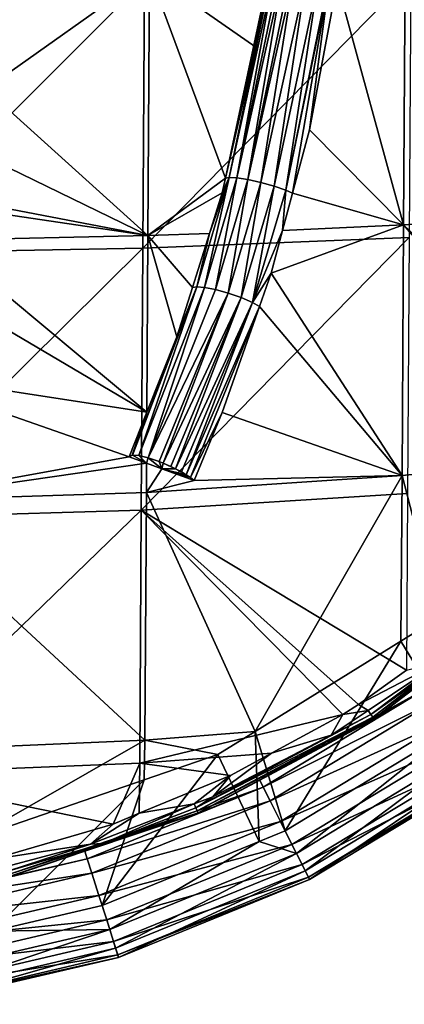
# Model space of a CAD drawing. Units: metres. Extents: x -0.056 to 0.136, y -0.208 to 0.091.
# Drawn here: x 0.068 to 0.089, y -0.072 to -0.018 of the extents above; entities that cross this region are included whole.
import ezdxf

# ---------------------------------------------------------------- set-up
doc = ezdxf.new("R2010")
doc.units = ezdxf.units.M
doc.layers.add('Object_09', color=8, linetype='CONTINUOUS')

msp = doc.modelspace()

# ---------------------------------------------------------------- linework, layer by layer
at = {"layer": 'Object_09'}
for points in [[(0.074756, -0.029805, 0.160298), (0.074845, -0.015223, 0.157932), (0.065735, -0.021672, 0.157559)], [(0.065735, -0.021672, 0.157559), (0.074845, -0.015223, 0.157932), (0.066754, -0.017485, 0.157031)], [(0.074756, -0.029805, 0.160298), (0.079067, -0.026618, 0.16049), (0.074845, -0.015223, 0.157932)], [(0.079067, -0.026618, 0.16049), (0.080736, -0.019356, 0.159605), (0.074845, -0.015223, 0.157932)], [(0.074845, -0.015223, 0.157932), (0.080736, -0.019356, 0.159605), (0.081425, -0.015261, 0.159244)], [(0.081488, -0.015239, 0.159651), (0.079067, -0.026618, 0.16049), (0.081622, -0.015236, 0.159953)], [(0.081622, -0.015236, 0.159953), (0.079067, -0.026618, 0.16049), (0.07927, -0.026571, 0.161192)], [(0.081488, -0.015239, 0.159651), (0.080736, -0.019356, 0.159605), (0.079067, -0.026618, 0.16049)], [(0.081622, -0.015236, 0.159953), (0.07927, -0.026571, 0.161192), (0.081771, -0.015232, 0.160291)], [(0.081771, -0.015232, 0.160291), (0.07927, -0.026571, 0.161192), (0.079693, -0.026594, 0.161828)], [(0.081771, -0.015232, 0.160291), (0.079693, -0.026594, 0.161828), (0.082041, -0.01525, 0.16058)], [(0.079693, -0.026594, 0.161828), (0.082248, -0.015263, 0.160802), (0.082041, -0.01525, 0.16058)], [(0.079693, -0.026594, 0.161828), (0.080307, -0.026693, 0.162273), (0.082248, -0.015263, 0.160802)], [(0.080307, -0.026693, 0.162273), (0.082654, -0.015307, 0.161017), (0.082248, -0.015263, 0.160802)], [(0.081425, -0.015261, 0.159244), (0.080736, -0.019356, 0.159605), (0.081488, -0.015239, 0.159651)], [(0.089033, -0.014964, 0.161143), (0.085265, -0.015755, 0.160217), (0.088946, -0.029204, 0.163453)], [(0.102727, -0.028292, 0.16803), (0.089033, -0.014964, 0.161143), (0.088946, -0.029204, 0.163453)], [(0.074562, -0.015632, 0.153847), (0.074471, -0.030505, 0.156249), (0.059422, -0.030773, 0.154589)], [(0.074562, -0.015632, 0.153847), (0.059422, -0.030773, 0.154589), (0.059514, -0.015721, 0.152158)], [(0.089349, -0.015373, 0.157098), (0.08926, -0.029904, 0.159445), (0.074471, -0.030505, 0.156249)], [(0.089349, -0.015373, 0.157098), (0.074471, -0.030505, 0.156249), (0.074562, -0.015632, 0.153847)], [(0.080307, -0.026693, 0.162273), (0.082863, -0.015329, 0.161127), (0.082654, -0.015307, 0.161017)], [(0.081028, -0.026855, 0.162466), (0.082863, -0.015329, 0.161127), (0.080307, -0.026693, 0.162273)], [(0.081028, -0.026855, 0.162466), (0.083549, -0.015423, 0.16123), (0.082863, -0.015329, 0.161127)], [(0.08176, -0.02706, 0.162383), (0.083549, -0.015423, 0.16123), (0.081028, -0.026855, 0.162466)], [(0.08176, -0.02706, 0.162383), (0.084227, -0.015533, 0.161099), (0.083549, -0.015423, 0.16123)], [(0.082404, -0.027278, 0.162034), (0.084227, -0.015533, 0.161099), (0.08176, -0.02706, 0.162383)], [(0.082404, -0.027278, 0.162034), (0.084786, -0.015642, 0.160769), (0.084227, -0.015533, 0.161099)], [(0.084821, -0.015648, 0.160748), (0.084786, -0.015642, 0.160769), (0.082404, -0.027278, 0.162034)], [(0.082404, -0.027278, 0.162034), (0.082789, -0.02745, 0.161527), (0.084821, -0.015648, 0.160748)], [(0.084821, -0.015648, 0.160748), (0.082789, -0.02745, 0.161527), (0.08373, -0.023936, 0.161024)], [(0.084821, -0.015648, 0.160748), (0.08373, -0.023936, 0.161024), (0.085265, -0.015755, 0.160217)], [(0.088946, -0.029204, 0.163453), (0.085265, -0.015755, 0.160217), (0.08373, -0.023936, 0.161024)], [(0.065735, -0.021672, 0.157559), (0.064919, -0.025031, 0.157982), (0.074756, -0.029805, 0.160298)], [(0.088946, -0.029204, 0.163453), (0.08373, -0.023936, 0.161024), (0.082789, -0.02745, 0.161527)], [(0.064919, -0.025031, 0.157982), (0.064009, -0.027738, 0.158461), (0.074756, -0.029805, 0.160298)], [(0.07888, -0.027428, 0.160589), (0.079067, -0.026618, 0.16049), (0.074756, -0.029805, 0.160298)], [(0.077894, -0.032676, 0.162795), (0.07927, -0.026571, 0.161192), (0.077472, -0.03265, 0.162158)], [(0.077472, -0.03265, 0.162158), (0.07927, -0.026571, 0.161192), (0.078171, -0.029681, 0.160972)], [(0.077894, -0.032676, 0.162795), (0.079693, -0.026594, 0.161828), (0.07927, -0.026571, 0.161192)], [(0.078502, -0.032796, 0.163243), (0.079693, -0.026594, 0.161828), (0.077894, -0.032676, 0.162795)], [(0.078171, -0.029681, 0.160972), (0.07927, -0.026571, 0.161192), (0.07888, -0.027428, 0.160589)], [(0.078502, -0.032796, 0.163243), (0.080307, -0.026693, 0.162273), (0.079693, -0.026594, 0.161828)], [(0.078502, -0.032796, 0.163243), (0.079212, -0.032994, 0.163442), (0.080307, -0.026693, 0.162273)], [(0.07888, -0.027428, 0.160589), (0.07927, -0.026571, 0.161192), (0.079067, -0.026618, 0.16049)], [(0.080307, -0.026693, 0.162273), (0.079212, -0.032994, 0.163442), (0.081028, -0.026855, 0.162466)], [(0.081028, -0.026855, 0.162466), (0.079212, -0.032994, 0.163442), (0.079931, -0.033244, 0.163366)], [(0.081028, -0.026855, 0.162466), (0.079931, -0.033244, 0.163366), (0.08176, -0.02706, 0.162383)], [(0.08176, -0.02706, 0.162383), (0.079931, -0.033244, 0.163366), (0.08056, -0.033512, 0.163024)], [(0.08176, -0.02706, 0.162383), (0.08056, -0.033512, 0.163024), (0.082404, -0.027278, 0.162034)], [(0.082404, -0.027278, 0.162034), (0.08056, -0.033512, 0.163024), (0.082234, -0.029522, 0.161824)], [(0.082404, -0.027278, 0.162034), (0.082234, -0.029522, 0.161824), (0.082789, -0.02745, 0.161527)], [(0.074756, -0.029805, 0.160298), (0.064009, -0.027738, 0.158461), (0.06386, -0.028182, 0.15854)], [(0.074756, -0.029805, 0.160298), (0.078171, -0.029681, 0.160972), (0.07888, -0.027428, 0.160589)], [(0.082789, -0.02745, 0.161527), (0.082234, -0.029522, 0.161824), (0.088946, -0.029204, 0.163453)], [(0.074756, -0.029805, 0.160298), (0.06386, -0.028182, 0.15854), (0.063234, -0.030047, 0.15887)], [(0.102727, -0.028292, 0.16803), (0.088946, -0.029204, 0.163453), (0.101181, -0.040834, 0.170821)], [(0.088946, -0.029204, 0.163453), (0.082234, -0.029522, 0.161824), (0.081603, -0.031878, 0.162161)], [(0.088946, -0.029204, 0.163453), (0.081603, -0.031878, 0.162161), (0.088861, -0.043116, 0.167273)], [(0.088861, -0.043116, 0.167273), (0.099978, -0.042022, 0.170821), (0.088946, -0.029204, 0.163453)], [(0.101181, -0.040834, 0.170821), (0.088946, -0.029204, 0.163453), (0.099978, -0.042022, 0.170821)], [(0.063234, -0.030047, 0.15887), (0.074696, -0.039605, 0.162859), (0.074756, -0.029805, 0.160298)], [(0.08926, -0.029904, 0.159445), (0.089173, -0.044105, 0.163317), (0.074382, -0.045041, 0.160213)], [(0.08926, -0.029904, 0.159445), (0.074382, -0.045041, 0.160213), (0.074471, -0.030505, 0.156249)], [(0.074756, -0.029805, 0.160298), (0.074696, -0.039605, 0.162859), (0.076365, -0.035414, 0.161945)], [(0.077223, -0.032689, 0.161482), (0.078171, -0.029681, 0.160972), (0.074756, -0.029805, 0.160298)], [(0.074756, -0.029805, 0.160298), (0.076365, -0.035414, 0.161945), (0.077223, -0.032689, 0.161482)], [(0.077472, -0.03265, 0.162158), (0.078171, -0.029681, 0.160972), (0.077223, -0.032689, 0.161482)], [(0.08056, -0.033512, 0.163024), (0.081603, -0.031878, 0.162161), (0.082234, -0.029522, 0.161824)], [(0.074471, -0.030505, 0.156249), (0.074382, -0.045041, 0.160213), (0.059332, -0.045482, 0.1586)], [(0.074471, -0.030505, 0.156249), (0.059332, -0.045482, 0.1586), (0.059422, -0.030773, 0.154589)], [(0.063234, -0.030047, 0.15887), (0.062451, -0.032378, 0.159282), (0.074696, -0.039605, 0.162859)], [(0.080953, -0.03373, 0.162514), (0.081603, -0.031878, 0.162161), (0.08056, -0.033512, 0.163024)], [(0.088861, -0.043116, 0.167273), (0.081603, -0.031878, 0.162161), (0.080953, -0.03373, 0.162514)], [(0.074696, -0.039605, 0.162859), (0.062451, -0.032378, 0.159282), (0.060264, -0.03738, 0.16045)], [(0.077472, -0.03265, 0.162158), (0.074696, -0.039605, 0.162859), (0.073883, -0.041987, 0.16407)], [(0.073883, -0.041987, 0.16407), (0.073905, -0.041988, 0.164105), (0.077472, -0.03265, 0.162158)], [(0.077472, -0.03265, 0.162158), (0.073905, -0.041988, 0.164105), (0.074249, -0.042003, 0.164665)], [(0.077472, -0.03265, 0.162158), (0.074249, -0.042003, 0.164665), (0.077894, -0.032676, 0.162795)], [(0.077894, -0.032676, 0.162795), (0.074249, -0.042003, 0.164665), (0.07477, -0.042123, 0.165117)], [(0.077472, -0.03265, 0.162158), (0.076365, -0.035414, 0.161945), (0.074696, -0.039605, 0.162859)], [(0.077894, -0.032676, 0.162795), (0.07477, -0.042123, 0.165117), (0.078502, -0.032796, 0.163243)], [(0.077223, -0.032689, 0.161482), (0.076365, -0.035414, 0.161945), (0.077472, -0.03265, 0.162158)], [(0.07477, -0.042123, 0.165117), (0.079212, -0.032994, 0.163442), (0.078502, -0.032796, 0.163243)], [(0.07477, -0.042123, 0.165117), (0.075387, -0.042331, 0.165373), (0.079212, -0.032994, 0.163442)], [(0.079212, -0.032994, 0.163442), (0.075387, -0.042331, 0.165373), (0.075605, -0.042424, 0.165384)], [(0.079212, -0.032994, 0.163442), (0.075605, -0.042424, 0.165384), (0.079931, -0.033244, 0.163366)], [(0.075605, -0.042424, 0.165384), (0.076029, -0.042605, 0.165406), (0.079931, -0.033244, 0.163366)], [(0.079931, -0.033244, 0.163366), (0.076029, -0.042605, 0.165406), (0.076288, -0.042739, 0.165321)], [(0.079931, -0.033244, 0.163366), (0.076288, -0.042739, 0.165321), (0.08056, -0.033512, 0.163024)], [(0.076626, -0.042913, 0.165211), (0.08056, -0.033512, 0.163024), (0.076288, -0.042739, 0.165321)], [(0.076881, -0.043076, 0.164999), (0.08056, -0.033512, 0.163024), (0.076626, -0.042913, 0.165211)], [(0.076881, -0.043076, 0.164999), (0.080953, -0.03373, 0.162514), (0.08056, -0.033512, 0.163024)], [(0.077109, -0.043222, 0.16481), (0.080953, -0.03373, 0.162514), (0.076881, -0.043076, 0.164999)], [(0.077109, -0.043222, 0.16481), (0.078884, -0.039624, 0.163636), (0.080953, -0.03373, 0.162514)], [(0.080953, -0.03373, 0.162514), (0.078884, -0.039624, 0.163636), (0.088861, -0.043116, 0.167273)], [(0.073713, -0.042075, 0.163397), (0.060264, -0.03738, 0.16045), (0.060221, -0.044511, 0.162559)], [(0.074696, -0.039605, 0.162859), (0.060264, -0.03738, 0.16045), (0.073713, -0.042075, 0.163397)], [(0.073883, -0.041987, 0.16407), (0.074696, -0.039605, 0.162859), (0.073713, -0.042075, 0.163397)], [(0.077318, -0.043389, 0.164496), (0.078884, -0.039624, 0.163636), (0.077109, -0.043222, 0.16481)], [(0.088861, -0.043116, 0.167273), (0.078884, -0.039624, 0.163636), (0.077318, -0.043389, 0.164496)], [(0.073883, -0.041987, 0.16407), (0.073713, -0.042075, 0.163397), (0.073905, -0.041988, 0.164105)], [(0.073905, -0.041988, 0.164105), (0.073713, -0.042075, 0.163397), (0.074678, -0.042429, 0.163684)], [(0.074678, -0.042429, 0.163684), (0.074249, -0.042003, 0.164665), (0.073905, -0.041988, 0.164105)], [(0.074678, -0.042429, 0.163684), (0.07477, -0.042123, 0.165117), (0.074249, -0.042003, 0.164665)], [(0.090905, -0.050984, 0.170821), (0.099978, -0.042022, 0.170821), (0.088861, -0.043116, 0.167273)], [(0.073713, -0.042075, 0.163397), (0.060221, -0.044511, 0.162559), (0.074678, -0.042429, 0.163684)], [(0.074678, -0.042429, 0.163684), (0.060221, -0.044511, 0.162559), (0.074669, -0.04405, 0.164209)], [(0.074678, -0.042429, 0.163684), (0.074669, -0.04405, 0.164209), (0.075518, -0.042736, 0.163933)], [(0.075518, -0.042736, 0.163933), (0.07477, -0.042123, 0.165117), (0.074678, -0.042429, 0.163684)], [(0.075518, -0.042736, 0.163933), (0.075387, -0.042331, 0.165373), (0.07477, -0.042123, 0.165117)], [(0.075605, -0.042424, 0.165384), (0.075387, -0.042331, 0.165373), (0.075518, -0.042736, 0.163933)], [(0.076288, -0.042739, 0.165321), (0.075605, -0.042424, 0.165384), (0.075518, -0.042736, 0.163933)], [(0.076029, -0.042605, 0.165406), (0.075605, -0.042424, 0.165384), (0.076288, -0.042739, 0.165321)], [(0.075518, -0.042736, 0.163933), (0.074669, -0.04405, 0.164209), (0.077318, -0.043389, 0.164496)], [(0.088861, -0.043116, 0.167273), (0.077318, -0.043389, 0.164496), (0.074669, -0.04405, 0.164209)], [(0.074669, -0.04405, 0.164209), (0.080705, -0.057307, 0.170821), (0.088861, -0.043116, 0.167273)], [(0.076881, -0.043076, 0.164999), (0.076288, -0.042739, 0.165321), (0.075518, -0.042736, 0.163933)], [(0.076881, -0.043076, 0.164999), (0.075518, -0.042736, 0.163933), (0.077109, -0.043222, 0.16481)], [(0.077109, -0.043222, 0.16481), (0.075518, -0.042736, 0.163933), (0.077318, -0.043389, 0.164496)], [(0.076626, -0.042913, 0.165211), (0.076288, -0.042739, 0.165321), (0.076881, -0.043076, 0.164999)], [(0.088861, -0.043116, 0.167273), (0.080705, -0.057307, 0.170821), (0.088791, -0.052295, 0.170821)], [(0.088861, -0.043116, 0.167273), (0.088791, -0.052295, 0.170821), (0.090905, -0.050984, 0.170821)], [(0.060221, -0.044511, 0.162559), (0.074585, -0.057795, 0.169621), (0.074669, -0.04405, 0.164209)], [(0.089173, -0.044105, 0.163317), (0.089107, -0.053911, 0.167021), (0.074382, -0.045041, 0.160213)], [(0.074669, -0.04405, 0.164209), (0.074585, -0.057795, 0.169621), (0.080705, -0.057307, 0.170821)], [(0.060221, -0.044511, 0.162559), (0.060136, -0.05843, 0.16804), (0.074585, -0.057795, 0.169621)], [(0.074382, -0.045041, 0.160213), (0.074296, -0.059075, 0.165694), (0.059245, -0.059684, 0.164147)], [(0.074382, -0.045041, 0.160213), (0.059245, -0.059684, 0.164147), (0.059332, -0.045482, 0.1586)], [(0.085568, -0.056369, 0.167021), (0.074296, -0.059075, 0.165694), (0.074382, -0.045041, 0.160213)], [(0.074382, -0.045041, 0.160213), (0.089107, -0.053911, 0.167021), (0.086441, -0.055821, 0.167021)], [(0.074382, -0.045041, 0.160213), (0.086441, -0.055821, 0.167021), (0.085568, -0.056369, 0.167021)], [(0.087238, -0.056526, 0.166859), (0.091643, -0.053194, 0.166987), (0.095996, -0.049795, 0.166859)], [(0.087238, -0.056526, 0.166859), (0.095996, -0.049795, 0.166859), (0.096071, -0.049877, 0.166661)], [(0.087298, -0.05662, 0.166661), (0.087238, -0.056526, 0.166859), (0.096071, -0.049877, 0.166661)], [(0.096071, -0.049877, 0.166661), (0.089939, -0.054613, 0.166476), (0.087298, -0.05662, 0.166661)], [(0.088791, -0.052295, 0.170821), (0.091766, -0.057149, 0.169207), (0.090905, -0.050984, 0.170821)], [(0.080705, -0.057307, 0.170821), (0.082372, -0.062826, 0.169207), (0.088791, -0.052295, 0.170821)], [(0.088791, -0.052295, 0.170821), (0.082372, -0.062826, 0.169207), (0.091766, -0.057149, 0.169207)], [(0.086988, -0.056141, 0.167021), (0.086441, -0.055821, 0.167021), (0.09103, -0.053431, 0.167021)], [(0.09103, -0.053431, 0.167021), (0.086441, -0.055821, 0.167021), (0.089107, -0.053911, 0.167021)], [(0.087137, -0.05637, 0.166987), (0.086988, -0.056141, 0.167021), (0.09103, -0.053431, 0.167021)], [(0.087137, -0.05637, 0.166987), (0.091643, -0.053194, 0.166987), (0.087238, -0.056526, 0.166859)], [(0.087137, -0.05637, 0.166987), (0.09103, -0.053431, 0.167021), (0.091643, -0.053194, 0.166987)], [(0.087298, -0.05662, 0.166661), (0.089939, -0.054613, 0.166476), (0.087308, -0.056635, 0.166476)], [(0.087308, -0.056635, 0.166476), (0.089939, -0.054613, 0.166476), (0.090181, -0.05494, 0.165061)], [(0.090181, -0.05494, 0.165061), (0.081153, -0.060397, 0.165061), (0.080959, -0.060021, 0.166476)], [(0.090181, -0.05494, 0.165061), (0.080959, -0.060021, 0.166476), (0.087308, -0.056635, 0.166476)], [(0.090675, -0.055629, 0.163906), (0.081153, -0.060397, 0.165061), (0.090181, -0.05494, 0.165061)], [(0.090675, -0.055629, 0.163906), (0.081533, -0.061155, 0.163906), (0.081153, -0.060397, 0.165061)], [(0.091425, -0.056674, 0.163276), (0.081533, -0.061155, 0.163906), (0.090675, -0.055629, 0.163906)], [(0.084931, -0.05752, 0.167021), (0.086988, -0.056141, 0.167021), (0.087137, -0.05637, 0.166987)], [(0.084931, -0.05752, 0.167021), (0.085568, -0.056369, 0.167021), (0.086988, -0.056141, 0.167021)], [(0.086988, -0.056141, 0.167021), (0.085568, -0.056369, 0.167021), (0.086441, -0.055821, 0.167021)], [(0.085568, -0.056369, 0.167021), (0.081608, -0.058525, 0.167021), (0.074296, -0.059075, 0.165694)], [(0.084931, -0.05752, 0.167021), (0.087137, -0.05637, 0.166987), (0.077417, -0.061553, 0.166987)], [(0.087137, -0.05637, 0.166987), (0.087238, -0.056526, 0.166859), (0.077417, -0.061553, 0.166987)], [(0.077417, -0.061553, 0.166987), (0.087238, -0.056526, 0.166859), (0.077491, -0.061724, 0.166859)], [(0.087298, -0.05662, 0.166661), (0.077491, -0.061724, 0.166859), (0.087238, -0.056526, 0.166859)], [(0.077535, -0.061826, 0.166661), (0.077491, -0.061724, 0.166859), (0.087298, -0.05662, 0.166661)], [(0.080959, -0.060021, 0.166476), (0.077535, -0.061826, 0.166661), (0.087298, -0.05662, 0.166661)], [(0.087298, -0.05662, 0.166661), (0.087308, -0.056635, 0.166476), (0.080959, -0.060021, 0.166476)], [(0.091425, -0.056674, 0.163276), (0.08211, -0.062304, 0.163276), (0.081533, -0.061155, 0.163906)], [(0.084931, -0.05752, 0.167021), (0.081608, -0.058525, 0.167021), (0.085568, -0.056369, 0.167021)], [(0.092259, -0.057837, 0.163314), (0.08211, -0.062304, 0.163276), (0.091425, -0.056674, 0.163276)], [(0.080705, -0.057307, 0.170821), (0.074585, -0.057795, 0.169621), (0.078629, -0.058594, 0.170821)], [(0.078629, -0.058594, 0.170821), (0.080922, -0.063417, 0.169207), (0.080705, -0.057307, 0.170821)], [(0.080705, -0.057307, 0.170821), (0.080922, -0.063417, 0.169207), (0.082372, -0.062826, 0.169207)], [(0.082372, -0.062826, 0.169207), (0.082999, -0.064075, 0.16889), (0.091766, -0.057149, 0.169207)], [(0.091766, -0.057149, 0.169207), (0.082999, -0.064075, 0.16889), (0.09258, -0.058284, 0.16889)], [(0.064967, -0.063281, 0.170821), (0.074585, -0.057795, 0.169621), (0.060136, -0.05843, 0.16804)], [(0.074552, -0.059993, 0.170821), (0.074585, -0.057795, 0.169621), (0.064967, -0.063281, 0.170821)], [(0.078629, -0.058594, 0.170821), (0.074585, -0.057795, 0.169621), (0.074552, -0.059993, 0.170821)], [(0.077417, -0.061553, 0.166987), (0.078366, -0.060935, 0.167021), (0.084931, -0.05752, 0.167021)], [(0.078366, -0.060935, 0.167021), (0.081608, -0.058525, 0.167021), (0.084931, -0.05752, 0.167021)], [(0.092259, -0.057837, 0.163314), (0.082752, -0.063584, 0.163314), (0.08211, -0.062304, 0.163276)], [(0.092988, -0.058854, 0.164011), (0.082752, -0.063584, 0.163314), (0.092259, -0.057837, 0.163314)], [(0.09258, -0.058284, 0.16889), (0.082999, -0.064075, 0.16889), (0.083488, -0.06505, 0.167962)], [(0.09258, -0.058284, 0.16889), (0.083488, -0.06505, 0.167962), (0.093215, -0.05917, 0.167962)], [(0.074552, -0.059993, 0.170821), (0.072207, -0.066965, 0.169207), (0.078629, -0.058594, 0.170821)], [(0.078629, -0.058594, 0.170821), (0.072207, -0.066965, 0.169207), (0.080922, -0.063417, 0.169207)], [(0.081608, -0.058525, 0.167021), (0.079336, -0.059763, 0.167021), (0.074296, -0.059075, 0.165694)], [(0.078366, -0.060935, 0.167021), (0.079336, -0.059763, 0.167021), (0.081608, -0.058525, 0.167021)], [(0.092988, -0.058854, 0.164011), (0.083313, -0.064702, 0.164011), (0.082752, -0.063584, 0.163314)], [(0.093446, -0.059492, 0.165209), (0.083313, -0.064702, 0.164011), (0.092988, -0.058854, 0.164011)], [(0.072829, -0.062448, 0.167021), (0.059245, -0.059684, 0.164147), (0.074296, -0.059075, 0.165694)], [(0.074296, -0.059075, 0.165694), (0.074275, -0.061851, 0.167021), (0.072829, -0.062448, 0.167021)], [(0.074296, -0.059075, 0.165694), (0.079336, -0.059763, 0.167021), (0.074275, -0.061851, 0.167021)], [(0.093446, -0.059492, 0.165209), (0.083666, -0.065404, 0.165209), (0.083313, -0.064702, 0.164011)], [(0.093215, -0.05917, 0.167962), (0.083488, -0.06505, 0.167962), (0.083729, -0.065529, 0.166634)], [(0.093528, -0.059606, 0.166634), (0.083666, -0.065404, 0.165209), (0.093446, -0.059492, 0.165209)], [(0.093215, -0.05917, 0.167962), (0.083729, -0.065529, 0.166634), (0.093528, -0.059606, 0.166634)], [(0.066069, -0.064424, 0.167021), (0.059245, -0.059684, 0.164147), (0.072829, -0.062448, 0.167021)], [(0.064967, -0.063281, 0.170821), (0.066098, -0.068392, 0.169207), (0.074552, -0.059993, 0.170821)], [(0.074552, -0.059993, 0.170821), (0.066098, -0.068392, 0.169207), (0.072207, -0.066965, 0.169207)], [(0.077326, -0.061337, 0.167021), (0.074275, -0.061851, 0.167021), (0.079336, -0.059763, 0.167021)], [(0.077326, -0.061337, 0.167021), (0.079336, -0.059763, 0.167021), (0.078366, -0.060935, 0.167021)], [(0.077542, -0.061843, 0.166476), (0.077535, -0.061826, 0.166661), (0.080959, -0.060021, 0.166476)], [(0.077542, -0.061843, 0.166476), (0.080959, -0.060021, 0.166476), (0.081153, -0.060397, 0.165061)], [(0.093528, -0.059606, 0.166634), (0.083729, -0.065529, 0.166634), (0.083666, -0.065404, 0.165209)], [(0.081153, -0.060397, 0.165061), (0.071383, -0.064375, 0.165061), (0.071247, -0.063961, 0.166476)], [(0.081153, -0.060397, 0.165061), (0.071247, -0.063961, 0.166476), (0.077542, -0.061843, 0.166476)], [(0.081533, -0.061155, 0.163906), (0.071383, -0.064375, 0.165061), (0.081153, -0.060397, 0.165061)], [(0.081533, -0.061155, 0.163906), (0.071639, -0.065182, 0.163906), (0.071383, -0.064375, 0.165061)], [(0.08211, -0.062304, 0.163276), (0.071639, -0.065182, 0.163906), (0.081533, -0.061155, 0.163906)], [(0.077417, -0.061553, 0.166987), (0.077326, -0.061337, 0.167021), (0.078366, -0.060935, 0.167021)], [(0.067021, -0.065247, 0.166859), (0.077491, -0.061724, 0.166859), (0.077535, -0.061826, 0.166661)], [(0.07227, -0.063526, 0.166987), (0.077491, -0.061724, 0.166859), (0.067021, -0.065247, 0.166859)], [(0.07227, -0.063526, 0.166987), (0.071562, -0.063568, 0.167021), (0.077326, -0.061337, 0.167021)], [(0.071562, -0.063568, 0.167021), (0.074275, -0.061851, 0.167021), (0.077326, -0.061337, 0.167021)], [(0.07227, -0.063526, 0.166987), (0.077326, -0.061337, 0.167021), (0.077417, -0.061553, 0.166987)], [(0.077417, -0.061553, 0.166987), (0.077491, -0.061724, 0.166859), (0.07227, -0.063526, 0.166987)], [(0.067048, -0.065355, 0.166661), (0.067021, -0.065247, 0.166859), (0.077535, -0.061826, 0.166661)], [(0.067048, -0.065355, 0.166661), (0.077535, -0.061826, 0.166661), (0.071247, -0.063961, 0.166476)], [(0.071247, -0.063961, 0.166476), (0.077535, -0.061826, 0.166661), (0.077542, -0.061843, 0.166476)], [(0.071562, -0.063568, 0.167021), (0.072829, -0.062448, 0.167021), (0.074275, -0.061851, 0.167021)], [(0.066069, -0.064424, 0.167021), (0.072829, -0.062448, 0.167021), (0.071562, -0.063568, 0.167021)], [(0.08211, -0.062304, 0.163276), (0.072029, -0.066408, 0.163276), (0.071639, -0.065182, 0.163906)], [(0.082752, -0.063584, 0.163314), (0.072029, -0.066408, 0.163276), (0.08211, -0.062304, 0.163276)], [(0.082999, -0.064075, 0.16889), (0.082372, -0.062826, 0.169207), (0.080922, -0.063417, 0.169207)], [(0.071562, -0.063568, 0.167021), (0.066911, -0.064805, 0.167021), (0.066069, -0.064424, 0.167021)], [(0.066977, -0.065066, 0.166987), (0.066911, -0.064805, 0.167021), (0.071562, -0.063568, 0.167021)], [(0.066977, -0.065066, 0.166987), (0.071562, -0.063568, 0.167021), (0.07227, -0.063526, 0.166987)], [(0.07227, -0.063526, 0.166987), (0.067021, -0.065247, 0.166859), (0.066977, -0.065066, 0.166987)], [(0.082752, -0.063584, 0.163314), (0.072464, -0.067772, 0.163314), (0.072029, -0.066408, 0.163276)], [(0.080922, -0.063417, 0.169207), (0.072207, -0.066965, 0.169207), (0.07263, -0.068296, 0.16889)], [(0.083313, -0.064702, 0.164011), (0.072464, -0.067772, 0.163314), (0.082752, -0.063584, 0.163314)], [(0.080922, -0.063417, 0.169207), (0.07263, -0.068296, 0.16889), (0.082999, -0.064075, 0.16889)], [(0.071639, -0.065182, 0.163906), (0.06111, -0.066775, 0.165061), (0.071383, -0.064375, 0.165061)], [(0.071383, -0.064375, 0.165061), (0.06111, -0.066775, 0.165061), (0.067052, -0.065372, 0.166476)], [(0.071247, -0.063961, 0.166476), (0.067052, -0.065372, 0.166476), (0.067048, -0.065355, 0.166661)], [(0.071383, -0.064375, 0.165061), (0.067052, -0.065372, 0.166476), (0.071247, -0.063961, 0.166476)], [(0.082999, -0.064075, 0.16889), (0.07263, -0.068296, 0.16889), (0.072961, -0.069335, 0.167962)], [(0.082999, -0.064075, 0.16889), (0.072961, -0.069335, 0.167962), (0.083488, -0.06505, 0.167962)], [(0.083313, -0.064702, 0.164011), (0.072843, -0.068964, 0.164011), (0.072464, -0.067772, 0.163314)], [(0.083666, -0.065404, 0.165209), (0.072843, -0.068964, 0.164011), (0.083313, -0.064702, 0.164011)], [(0.071639, -0.065182, 0.163906), (0.061237, -0.067612, 0.163906), (0.06111, -0.066775, 0.165061)], [(0.072029, -0.066408, 0.163276), (0.061237, -0.067612, 0.163906), (0.071639, -0.065182, 0.163906)], [(0.083666, -0.065404, 0.165209), (0.073081, -0.069712, 0.165209), (0.072843, -0.068964, 0.164011)], [(0.083488, -0.06505, 0.167962), (0.072961, -0.069335, 0.167962), (0.073123, -0.069846, 0.166634)], [(0.083729, -0.065529, 0.166634), (0.073081, -0.069712, 0.165209), (0.083666, -0.065404, 0.165209)], [(0.083729, -0.065529, 0.166634), (0.073123, -0.069846, 0.166634), (0.073081, -0.069712, 0.165209)], [(0.083488, -0.06505, 0.167962), (0.073123, -0.069846, 0.166634), (0.083729, -0.065529, 0.166634)], [(0.072029, -0.066408, 0.163276), (0.061431, -0.068884, 0.163276), (0.061237, -0.067612, 0.163906)], [(0.072464, -0.067772, 0.163314), (0.061431, -0.068884, 0.163276), (0.072029, -0.066408, 0.163276)], [(0.07263, -0.068296, 0.16889), (0.072207, -0.066965, 0.169207), (0.066098, -0.068392, 0.169207)], [(0.072464, -0.067772, 0.163314), (0.061646, -0.070299, 0.163314), (0.061431, -0.068884, 0.163276)], [(0.072843, -0.068964, 0.164011), (0.061646, -0.070299, 0.163314), (0.072464, -0.067772, 0.163314)], [(0.066098, -0.068392, 0.169207), (0.061729, -0.070842, 0.16889), (0.07263, -0.068296, 0.16889)], [(0.07263, -0.068296, 0.16889), (0.061729, -0.070842, 0.16889), (0.061893, -0.071921, 0.167962)], [(0.07263, -0.068296, 0.16889), (0.061893, -0.071921, 0.167962), (0.072961, -0.069335, 0.167962)], [(0.072843, -0.068964, 0.164011), (0.061834, -0.071536, 0.164011), (0.061646, -0.070299, 0.163314)], [(0.073081, -0.069712, 0.165209), (0.061834, -0.071536, 0.164011), (0.072843, -0.068964, 0.164011)], [(0.072961, -0.069335, 0.167962), (0.061893, -0.071921, 0.167962), (0.061973, -0.072451, 0.166634)], [(0.072961, -0.069335, 0.167962), (0.061973, -0.072451, 0.166634), (0.073123, -0.069846, 0.166634)], [(0.073081, -0.069712, 0.165209), (0.061952, -0.072312, 0.165209), (0.061834, -0.071536, 0.164011)], [(0.073123, -0.069846, 0.166634), (0.061952, -0.072312, 0.165209), (0.073081, -0.069712, 0.165209)], [(0.073123, -0.069846, 0.166634), (0.061973, -0.072451, 0.166634), (0.061952, -0.072312, 0.165209)]]:
    msp.add_3dface(points, dxfattribs=at)

doc.saveas('drawing.dxf')
